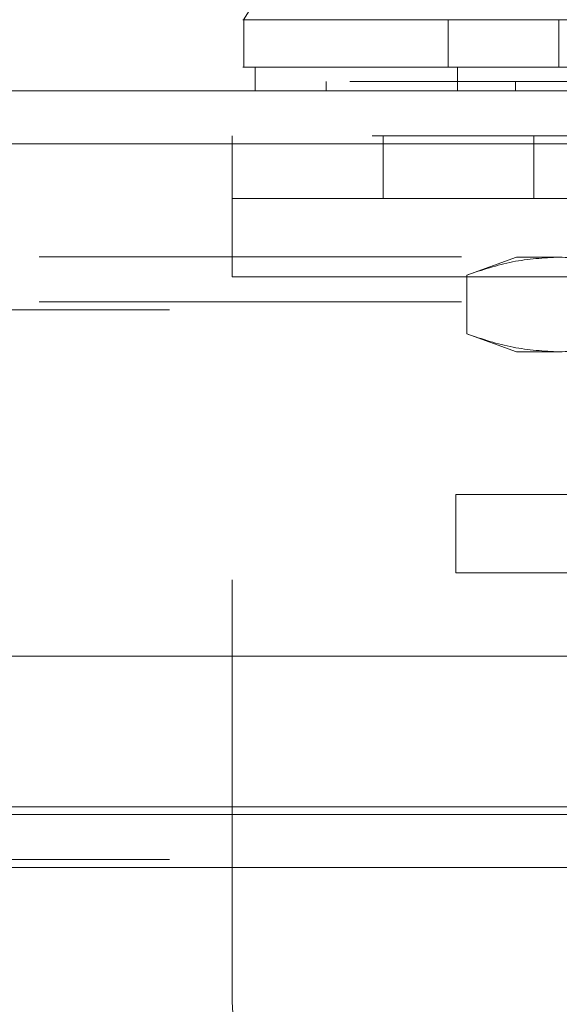
# Model space of a CAD drawing. Units: inches. Extents: x 0 to 23.4, y 0 to 16.5.
# Drawn here: x 7.6 to 7.8, y 2.7 to 2.9 of the extents above; entities that cross this region are included whole.
import ezdxf

# ---------------------------------------------------------------- set-up
doc = ezdxf.new("R2010")
doc.units = ezdxf.units.IN
doc.header["$MEASUREMENT"] = 0
doc.linetypes.add('HIDDEN', pattern=[0.075, 0.05, -0.025])

msp = doc.modelspace()

# ---------------------------------------------------------------- linework, layer by layer
at = {"color": 7, "linetype": 'Continuous', "lineweight": 15}
for p, q in [((7.67789, 2.91906), (7.67789, 2.90781)), ((7.68057, 2.90781), (7.68057, 2.90219)), ((3.30827, 2.90219), (8.16264, 2.90219)), ((3.30844, 2.88966), (8.16248, 2.88966)), ((8.16248, 2.76823), (3.30844, 2.76823)), ((3.36032, 2.73067), (8.11381, 2.73067)), ((8.11381, 2.71814), (3.36032, 2.71814))]:
    msp.add_line(p, q, dxfattribs=at)
at = {"color": 7, "linetype": 'HIDDEN', "lineweight": 0}
for p, q in [((7.72626, 2.90781), (7.72626, 2.91906)), ((7.75254, 2.90781), (7.75254, 2.91906)), ((7.72854, 2.90219), (7.72854, 2.90781)), ((7.69744, 2.90444), (7.69744, 2.90219)), ((7.74222, 2.90219), (7.74222, 2.90444)), ((3.30827, 2.89151), (8.16264, 2.89151)), ((7.67517, 2.89151), (7.67517, 2.85809)), ((7.71089, 2.89151), (7.71089, 2.87666)), ((7.7466, 2.87666), (7.7466, 2.89151)), ((8.16248, 2.88966), (3.30844, 2.88966)), ((7.96089, 2.87666), (7.67517, 2.87666)), ((8.12947, 2.86285), (3.34466, 2.86285)), ((7.74244, 2.86282), (7.73069, 2.85854)), ((7.74244, 2.86282), (7.75261, 2.86282)), ((7.73069, 2.84459), (7.73069, 2.85854)), ((7.67517, 2.6863), (7.67517, 2.85809)), ((7.96089, 2.85809), (7.67517, 2.85809)), ((7.67517, 2.85809), (7.78229, 2.85809)), ((8.12947, 2.85218), (3.34466, 2.85218)), ((3.36032, 2.85033), (8.11381, 2.85033)), ((7.73069, 2.84459), (7.74244, 2.84032)), ((7.74244, 2.84032), (7.75261, 2.84032)), ((7.7281, 2.78801), (7.7281, 2.80657)), ((7.7281, 2.80657), (7.75667, 2.80657)), ((7.75667, 2.78801), (7.7281, 2.78801)), ((3.36032, 2.73253), (8.11381, 2.73253)), ((3.36032, 2.72), (8.11381, 2.72)), ((8.11381, 2.71814), (3.36032, 2.71814))]:
    msp.add_line(p, q, dxfattribs=at)
at = {"color": 8, "linetype": 'Continuous', "lineweight": 15}
msp.add_line((7.76889, 2.73253), (3.36032, 2.73253), dxfattribs=at)
at = {"color": 7, "linetype": 'Continuous', "lineweight": 15, "flags": 128}
msp.add_lwpolyline([(7.70595, 2.96404), (7.6919, 2.94156), (7.67785, 2.91906)], dxfattribs=at)
at = {"color": 7, "linetype": 'HIDDEN', "lineweight": 0}
msp.add_arc((7.72874, 2.6863), 0.05357, 180, 270, dxfattribs=at)
at = {"color": 7, "linetype": 'Continuous', "lineweight": 15}
for points, knots in [([(7.67819, 2.91906), (7.67802, 2.91906), (7.67707, 2.91906), (7.67934, 2.91906), (7.6849, 2.91906), (7.69401, 2.91906), (7.70558, 2.91906), (7.71981, 2.91906), (7.73637, 2.91906), (7.75491, 2.91906), (7.77507, 2.91906), (7.7964, 2.91906), (7.81837, 2.91906), (7.84034, 2.91906), (7.86166, 2.91906), (7.88182, 2.91906), (7.90036, 2.91906), (7.91692, 2.91906), (7.93115, 2.91906), (7.94272, 2.91906), (7.95184, 2.91906), (7.9574, 2.91906), (7.95967, 2.91906), (7.95871, 2.91906), (7.95855, 2.91906)], [0, 0, 0, 0, 0.013302, 0.077605, 0.140772, 0.19555, 0.2479, 0.297304, 0.343454, 0.386312, 0.426176, 0.463725, 0.5, 0.536275, 0.573824, 0.613688, 0.656546, 0.702696, 0.7521, 0.80445, 0.859228, 0.922395, 0.986698, 1, 1, 1, 1]), ([(7.95859, 2.90781), (7.95874, 2.90781), (7.9594, 2.90781), (7.95811, 2.90781), (7.95482, 2.90781), (7.94947, 2.90781), (7.9425, 2.90781), (7.93409, 2.90781), (7.92356, 2.90781), (7.91112, 2.90781), (7.89686, 2.90781), (7.88184, 2.90781), (7.86568, 2.90781), (7.84997, 2.90781), (7.83411, 2.90781), (7.81891, 2.90781), (7.80355, 2.90781), (7.78876, 2.90781), (7.77466, 2.90781), (7.75918, 2.90781), (7.74295, 2.90781), (7.72457, 2.90781), (7.70755, 2.90781), (7.69481, 2.90781), (7.68649, 2.90781), (7.68133, 2.90781), (7.67846, 2.90781), (7.67738, 2.90781), (7.67797, 2.90781), (7.67811, 2.90781)], [0, 0, 0, 0, 0.015147, 0.064469, 0.110758, 0.157357, 0.196095, 0.23508, 0.27503, 0.315429, 0.351163, 0.387539, 0.417667, 0.448578, 0.473621, 0.49937, 0.524425, 0.550218, 0.575315, 0.600936, 0.640712, 0.681602, 0.74263, 0.805308, 0.850362, 0.895756, 0.940798, 0.986107, 1, 1, 1, 1]), ([(7.68074, 2.90781), (7.68073, 2.90781), (7.68071, 2.90781), (7.6846, 2.90781), (7.69332, 2.90781), (7.7037, 2.90781), (7.71462, 2.90781), (7.7289, 2.90781), (7.74639, 2.90781), (7.76426, 2.90781), (7.78126, 2.90781), (7.79773, 2.90781), (7.81255, 2.90781), (7.8277, 2.90781), (7.84231, 2.90781), (7.8562, 2.90781), (7.87122, 2.90781), (7.88681, 2.90781), (7.90454, 2.90781), (7.92112, 2.90781), (7.93533, 2.90781), (7.94568, 2.90781), (7.95241, 2.90781), (7.95587, 2.90781), (7.95582, 2.90781), (7.9558, 2.90781)], [0, 0, 0, 0, 0.024427, 0.103166, 0.181939, 0.221259, 0.260588, 0.316653, 0.362334, 0.399462, 0.437776, 0.463591, 0.490116, 0.515951, 0.542593, 0.567722, 0.593397, 0.632137, 0.670826, 0.729355, 0.787795, 0.846191, 0.904564, 0.962925, 1, 1, 1, 1])]:
    msp.add_open_spline(points, degree=3, knots=knots, dxfattribs=at)
at = {"color": 7, "linetype": 'HIDDEN', "lineweight": 0}
for points, knots in [([(7.80301, 2.90444), (7.80156, 2.90444), (7.79424, 2.90444), (7.78446, 2.90444), (7.77165, 2.90444), (7.7623, 2.90444), (7.75177, 2.90444), (7.74418, 2.90444), (7.73569, 2.90444), (7.72963, 2.90444), (7.72291, 2.90444), (7.71817, 2.90444), (7.71301, 2.90444), (7.70945, 2.90444), (7.70568, 2.90444), (7.70319, 2.90444), (7.70072, 2.90444), (7.69923, 2.90444), (7.69823, 2.90444), (7.69758, 2.90444), (7.69754, 2.90444), (7.69752, 2.90444)], [0, 0, 0, 0, 0.01842, 0.092547, 0.129411, 0.203306, 0.24015, 0.313927, 0.350762, 0.424486, 0.461316, 0.535014, 0.571842, 0.645526, 0.682352, 0.756029, 0.792855, 0.866527, 0.903352, 0.940178, 1, 1, 1, 1]), ([(7.73069, 2.85854), (7.73431, 2.85975), (7.74156, 2.86217), (7.74892, 2.8626), (7.75261, 2.86282)], [0, 0, 0, 0, 0.498113, 1, 1, 1, 1]), ([(7.75261, 2.86282), (7.75627, 2.8626), (7.76363, 2.86218), (7.77088, 2.85976), (7.77453, 2.85854)], [0, 0, 0, 0, 0.497781, 1, 1, 1, 1]), ([(7.75261, 2.84032), (7.74895, 2.84053), (7.74159, 2.84095), (7.73434, 2.84338), (7.73069, 2.84459)], [0, 0, 0, 0, 0.497781, 1, 1, 1, 1]), ([(7.77453, 2.84459), (7.77091, 2.84339), (7.76366, 2.84096), (7.7563, 2.84053), (7.75261, 2.84032)], [0, 0, 0, 0, 0.498113, 1, 1, 1, 1])]:
    msp.add_open_spline(points, degree=3, knots=knots, dxfattribs=at)

doc.saveas('drawing.dxf')
